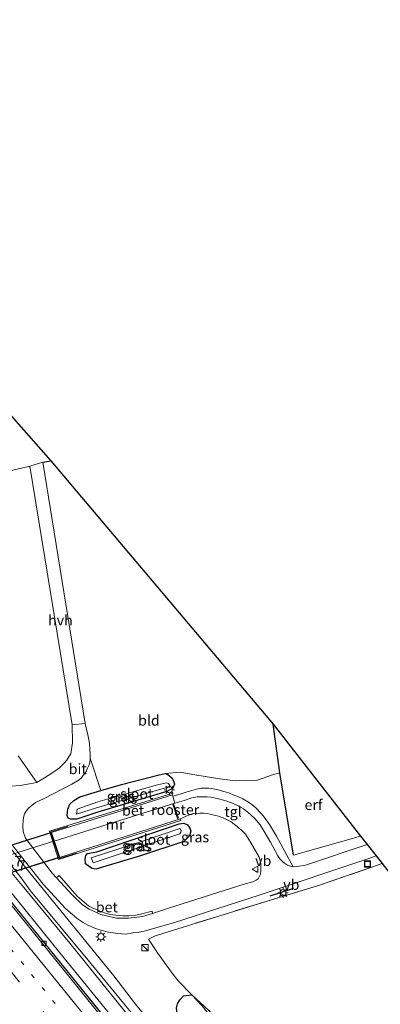
# Model space of a CAD drawing. Units: metres. Extents: x 260000 to 267639, y 575000 to 579218.
# Drawn here: x 262407 to 262494, y 577588 to 577824 of the extents above; entities that cross this region are included whole.
import ezdxf
from ezdxf.enums import TextEntityAlignment as Align

# ---------------------------------------------------------------- set-up
doc = ezdxf.new("R2010")
doc.units = ezdxf.units.M
for name, pattern in [('IE-TERREINAFSCHEIDING', [10, 8, -2]), ('VW-1-3_STREEP', [4, 1, -3]), ('VW-3-9_STREEP', [12, 3, -9])]:
    doc.linetypes.add(name, pattern=pattern)
doc.layers.get('0').update_dxf_attribs({"lineweight": 25})
for name, color, linetype, lineweight in [('B-ME-AM-KILOMETR-S-B1', 7, 'Continuous', 18), ('B-ME-BV-GELEIDECONSTRUCTIE-GELEIDERAIL-L-B1', 213, 'BV-GELEIDERAIL', 18), ('B-ME-GW-KRUINLIJN-L-B1', 93, 'Continuous', 18), ('B-ME-GW-TEENLIJN-L-B1', 93, 'Continuous', 18), ('B-ME-IE-GRASLAND-GV-B6', 93, 'Continuous', 18), ('B-ME-IE-GRONDWERKLIJN-GROND_INGERICHT-GV-B6', 253, 'Continuous', 18), ('B-ME-IE-INRICHTINGSELEMENT-GV-B6', 253, 'Continuous', 18), ('B-ME-IE-INRICHTINGSELEMENT-S-B1', 253, 'Continuous', 18), ('B-ME-IE-MEUBILAIR_WEGMEUBILAIR-LICHTMAST-S-B1', 8, 'Continuous', 18), ('B-ME-IE-TERREINAFSCHEIDING-RASTERHEKWERK-L-B1', 8, 'IE-TERREINAFSCHEIDING', 18), ('B-ME-MW-MUUR-GV-B6', 8, 'IE-TERREINAFSCHEIDING-KUNSTMATIG', 18), ('B-ME-OG-WATER-GV-B6', 153, 'Continuous', 18), ('B-ME-VH-VERH_SOORT-BETON-OVERIG-GV-B6', 8, 'IE-TERREINAFSCHEIDING-NATUURLIJK-HOUTWAL', 18), ('B-ME-VH-VERH_SOORT-BITUMEN-GV-B6', 8, 'IE-TERREINAFSCHEIDING-NATUURLIJK-HOUTWAL', 18), ('B-ME-VH-VERH_SOORT-BITUMEN-GV-B7', 8, 'Continuous', 18), ('B-ME-VH-VERH_SOORT-HALF_VERHARDING-GV-B6', 8, 'IE-TERREINAFSCHEIDING-NATUURLIJK-HOUTWAL', 18), ('B-ME-VH-VERH_SOORT-TEGELS-GV-B6', 8, 'Continuous', 18), ('B-ME-VV-KOLK-S-B1', 8, 'Continuous', 18), ('B-ME-VW-MARKERING-13STREEP-045-L-B1', 255, 'VW-1-3_STREEP', 18), ('B-ME-VW-MARKERING-39STREEP-015-L-B1', 255, 'VW-3-9_STREEP', 18), ('B-ME-VW-MARKERING-STREEP-015-L-B1', 7, 'Continuous', 18), ('B-ME-VW-MEUBILAIR_WEGMEUBILAIR-VERKEERSBORD-S-B1', 8, 'Continuous', 18)]:
    doc.layers.add(name, color=color, linetype=linetype, lineweight=lineweight)
for name, color, linetype in [('B-ME-GW-INSTEEKWATERGANG-L-B1', 10, 'Continuous'), ('B-ME-IE-TERREINAFSCHEIDING-HAAG-L-B1', 10, 'Continuous'), ('B-ME-IE-TERREINAFSCHEIDING-SCHRIKHEK-L-B1', 10, 'Continuous'), ('B-ME-KG-KADASTRAAL-OPNAMEDTMGRENS-L-B1', 10, 'Continuous'), ('B-ME-KW-TUNNEL-GV-B7', 10, 'Continuous')]:
    doc.layers.add(name, color=color, linetype=linetype)
doc.styles.add('NLCS-ISO', font='NLCS-ISO.TTF')
doc.linetypes.add('BV-GELEIDERAIL', pattern='A,10,-3,[108,NLCS.SHX,S=1,R=0,X=0,Y=0],-3', length=16)
doc.linetypes.add('IE-TERREINAFSCHEIDING-KUNSTMATIG', pattern='A,4,[82,NLCS.SHX,S=0.75,R=90,X=0,Y=0],4,-2', length=10)
doc.linetypes.add('IE-TERREINAFSCHEIDING-NATUURLIJK-HOUTWAL', pattern='A,7,-1.5,[67,NLCS.SHX,S=0.75,R=45,X=0,Y=0],-1.5,7,-1.5,[70,NLCS.SHX,S=0.75,R=0,X=0,Y=0],-1.5', length=20)

# ---------------------------------------------------------------- blocks, each defined once
blk = doc.blocks.new('kast')
blk.add_line((-0.75, -0.75), (0.75, 0.75))
blk.add_lwpolyline([(-0.75, 0.75), (0.75, 0.75), (0.75, -0.75), (-0.75, -0.75)], close=True)
blk = doc.blocks.new('lantaarnpaal')
for p, q in [((-0.75, 0), (-1.25, 0)), ((-0.88, 0.88), (-0.53, 0.53)), ((0, 0.75), (0, 1.25)), ((0.53, 0.53), (0.88, 0.88)), ((0.75, 0), (1.25, 0)), ((-0.53, -0.53), (-0.88, -0.88)), ((0, -0.75), (0, -1.25)), ((0.53, -0.53), (0.88, -0.88))]:
    blk.add_line(p, q)
blk.add_circle((0, 0), 0.75)
blk = doc.blocks.new('kolk')
blk.add_lwpolyline([(-0.5, -0.5), (0.5, -0.5), (0.5, 0.5), (-0.5, 0.5)], close=True)
blk = doc.blocks.new('put')
for p, q in [((0.75, 0.75), (-0.75, 0.75)), ((-0.75, 0.75), (-0.75, -0.75)), ((0.75, -0.75), (0.75, 0.75)), ((-0.75, -0.75), (0.75, -0.75))]:
    blk.add_line(p, q)
blk.add_lwpolyline([(-0.625, 0.625), (0.625, 0.625), (0.625, -0.625), (-0.625, -0.625)], close=True)
blk = doc.blocks.new('verkeersbord')
for p, q in [((0, 0.75), (-0.75, -0.625)), ((0.75, -0.625), (0, 0.75)), ((-0.75, -0.625), (0.75, -0.625))]:
    blk.add_line(p, q)

msp = doc.modelspace()

# ---------------------------------------------------------------- linework, layer by layer
at = {"layer": 'B-ME-BV-GELEIDECONSTRUCTIE-GELEIDERAIL-L-B1'}
msp.add_polyline3d([(262245.064, 577798.227, -0.89), (262256.686, 577784.337, -0.224), (262266.309, 577773.279, -0.026), (262289.631, 577747.717, -0.041), (262296.872, 577739.919, 0.003), (262307.679, 577728.181, 0.009), (262315.819, 577719.293, 0.009), (262321.195, 577713.336, 0.009), (262324.623, 577709.318, 0.009), (262336.692, 577695.109, 0.009), (262359.605, 577667.374, 0.123), (262383.411, 577638.665, 0.228), (262403.009, 577615.021, 0.228), (262428.188, 577583.989, 0.216), (262450.785, 577556.108, 0.114), (262478.588, 577521.923, 0.216), (262491.386, 577506.531, 0.216), (262506.833, 577488.196, 0.174), (262518.916, 577473.897, 0.09), (262523.162, 577468.831, 0.099), (262524.027, 577467.978, 0.084)], dxfattribs=at)
at = {"layer": 'B-ME-GW-INSTEEKWATERGANG-L-B1'}
for points in [[(262442.372, 577639.092, -0.929), (262435.371, 577637.066, -0.929), (262425.748, 577634.136, -0.929), (262420.754, 577632.451, -0.857), (262420.188, 577632.521, -0.71), (262419.293, 577632.521, -0.545), (262418.667, 577632.717, -0.422), (262418.399, 577633.398, -0.281), (262418.519, 577634.867, -0.152), (262419.069, 577636.079, -0.041), (262419.967, 577636.963, 0.066), (262421.458, 577637.817, 0.162), (262426.529, 577639.353, 0.219), (262431.465, 577640.847, 0.162), (262440.477, 577643.158, 0.15), (262441.932, 577643.475, 0.123), (262442.624, 577643.172, 0.036), (262443.567, 577642.389, -0.188), (262443.958, 577641.666, -0.398), (262444.211, 577640.908, -0.497), (262443.781, 577639.964, -0.716), (262442.372, 577639.092, -0.929)], [(262423.302, 577624.214, -0.908), (262423.73, 577624.345, -0.998), (262425.508, 577624.679, -0.998), (262441.797, 577630.193, -0.998), (262445.283, 577631.364, -0.857), (262446.423, 577631.512, -0.719), (262447.346, 577631.17, -0.455), (262447.902, 577630.363, -0.347), (262448.095, 577629.619, -0.347), (262447.829, 577628.501, -0.347), (262446.458, 577627.131, -0.347), (262436.02, 577623.713, -0.347), (262425.308, 577620.47, -0.404), (262424.436, 577620.649, -0.443), (262423.727, 577621.076, -0.515), (262422.821, 577621.786, -0.572), (262422.704, 577622.863, -0.599), (262422.879, 577623.741, -0.719), (262423.302, 577624.214, -0.908)], [(262502.174, 577513.301, -0.287), (262469.004, 577555.473, -0.398), (262446.366, 577583.687, -0.254), (262444.84, 577585.741, -0.254), (262444.682, 577587.204, -0.227), (262444.902, 577588.166, -0.185), (262445.511, 577589.151, -0.131), (262446.348, 577590.064, -0.092), (262448.401, 577590.363, -0.038), (262452.414, 577586.537, -0.188), (262487.094, 577542.382, -0.299), (262502.721, 577522.927, -0.119)]]:
    msp.add_polyline3d(points, dxfattribs=at)
at = {"layer": 'B-ME-GW-KRUINLIJN-L-B1'}
for points in [[(262407.307, 577618.445, 1.92), (262395.128, 577633.513, 1.974)], [(262404.412, 577620.434, 1.968), (262408.007, 577616.076, 1.8), (262419, 577602.745, 1.8), (262439.8, 577577.056, 1.8)], [(262436.708, 577582.463, 1.791), (262423.731, 577598.266, 1.791), (262409.523, 577615.357, 1.791), (262407.307, 577618.445, 1.92)]]:
    msp.add_polyline3d(points, dxfattribs=at)
at = {"layer": 'B-ME-GW-TEENLIJN-L-B1'}
for points in [[(262398.698, 577633.361, -0.167), (262408.414, 577620.852, -0.167), (262418.662, 577608.353, -0.11), (262429.576, 577594.911, 0.009), (262434.792, 577588.089, 0.009), (262447.506, 577572.718, -0.251)], [(262416.664, 577600.409, -0.446), (262394.234, 577628.053, -0.446)], [(262434.937, 577578.042, -0.446), (262416.664, 577600.409, -0.446)]]:
    msp.add_polyline3d(points, dxfattribs=at)
at = {"layer": 'B-ME-IE-GRASLAND-GV-B6'}
for points in [[(262507.303, 577487.715, -0.674), (262492.187, 577505.502, -0.636), (262476.068, 577524.876, -0.617), (262460.663, 577543.858, -0.622), (262444.846, 577563.333, -0.619), (262428.737, 577583.221, -0.598), (262406.627, 577610.593, -0.543), (262392.637, 577627.586, -0.554), (262374.531, 577649.444, -0.539), (262349.99, 577678.958, -0.598), (262321.346, 577713.067, -0.607), (262301.025, 577735.478, -0.595), (262283.885, 577754.116, -0.571), (262267.271, 577772.233, -0.582), (262256.01, 577784.894, -0.61), (262255.787, 577784.693, -0.537), (262246.429, 577795.506, -0.55), (262234.174, 577809.758, -0.565)], [(262406.657, 577647.678, -0.119), (262411.102, 577641.303, -0.011), (262409.381, 577640.966, -0.104), (262407.109, 577640.559, -0.182), (262404.97, 577640.377, -0.248)], [(262441.932, 577643.475, 0.123), (262445.552, 577643.798, 0.195), (262448.563, 577643.182, 0.201), (262455.031, 577642.154, 0.267), (262458.863, 577641.687, 0.327), (262464.145, 577641.834, 0.315), (262468.015, 577643.2, 0.288), (262469.484, 577643.625, 0.201), (262472.837, 577623.846, 0.372), (262488.937, 577628.446, 0.519), (262490.543, 577626.394, 0.555), (262475.7, 577621.442, 0.447), (262473.665, 577621.127, 0.432), (262472.693, 577621.075, 0.414), (262468.685, 577628.401, 0.42), (262467.064, 577631.191, 0.402), (262465.564, 577633.218, 0.393), (262464.87, 577634.05, 0.348), (262463.72, 577635.224, 0.306), (262462.762, 577635.971, 0.267), (262461.993, 577636.559, 0.246), (262460.615, 577637.384, 0.216), (262459.395, 577637.943, 0.168), (262458.464, 577638.244, 0.102), (262457.405, 577638.748, 0.033), (262456.395, 577639.066, -0.014), (262455.736, 577639.238, -0.056), (262454.991, 577639.451, -0.104), (262453.928, 577639.704, -0.131), (262453.094, 577639.815, -0.176), (262452.461, 577639.927, -0.221), (262451.811, 577639.923, -0.266), (262450.597, 577639.9, -0.335), (262449.492, 577639.726, -0.428), (262448.342, 577639.361, -0.548), (262447.009, 577638.977, -0.641), (262445.528, 577638.492, -0.722), (262443.784, 577637.996, -0.956), (262443.684, 577638.311, -0.828), (262443.567, 577638.682, -0.848), (262414.128, 577629.572, -0.44), (262416.325, 577622.81, -0.383), (262445.729, 577632.175, -0.845), (262445.611, 577632.546, -1.061), (262446.908, 577633.233, -0.899), (262448.691, 577633.814, -0.755), (262450.282, 577633.92, -0.548), (262451.209, 577633.945, -0.455), (262452.02, 577633.84, -0.362), (262452.744, 577633.674, -0.308), (262453.412, 577633.561, -0.236), (262454.062, 577633.397, -0.206), (262454.744, 577633.172, -0.113), (262455.341, 577633.008, -0.053), (262455.872, 577632.795, -0.026), (262456.561, 577632.477, 0.039), (262457.186, 577632.135, 0.072), (262457.803, 577631.813, 0.087), (262458.657, 577631.246, 0.135), (262459.24, 577630.754, 0.177), (262459.665, 577630.325, 0.198), (262460.11, 577629.993, 0.213), (262460.719, 577629.446, 0.228), (262461.257, 577628.856, 0.261), (262462.468, 577626.993, 0.3), (262464.518, 577623.338, 0.396), (262464.824, 577622.468, 0.393), (262464.918, 577621.855, 0.405), (262464.98, 577620.855, 0.405), (262464.965, 577620.055, 0.411), (262464.865, 577619.317, 0.414), (262464.654, 577618.793, 0.429), (262464.294, 577618.181, 0.423), (262463.818, 577617.876, 0.408), (262463.024, 577617.483, 0.396), (262461.151, 577616.938, 0.399), (262442.745, 577611.125, 0.366), (262438.92, 577609.88, 0.316), (262438.812, 577610.386, 0.316), (262436.374, 577609.744, 0.202), (262434.605, 577609.407, 0.151), (262433.224, 577609.294, 0.127), (262431.761, 577609.272, 0.055), (262430.105, 577609.43, 0.007), (262428.619, 577609.633, -0.04), (262427.366, 577610.001, -0.106), (262425.807, 577610.616, -0.187), (262424.377, 577611.219, -0.232), (262423.514, 577611.727, -0.31), (262422.473, 577612.53, -0.373), (262420.841, 577614.02, -0.421), (262418.645, 577616.45, -0.472), (262416.466, 577618.956, -0.436), (262415.795, 577618.408, -0.436), (262414.774, 577619.493, -0.344), (262408.402, 577627.955, -0.353), (262407.829, 577629.534, -0.365), (262407.735, 577630.898, -0.362), (262407.791, 577632.175, -0.35), (262407.876, 577632.867, -0.275), (262408.111, 577633.755, -0.254), (262408.505, 577634.448, -0.236), (262409.119, 577635.168, -0.182), (262410.795, 577636.486, -0.071), (262412.705, 577637.367, -0.002), (262419.536, 577640.9, 0.213), (262421.283, 577641.935, 0.246), (262421.835, 577642.451, 0.276), (262422.48, 577643.268, 0.285), (262422.965, 577643.936, 0.333), (262423.245, 577644.534, 0.345), (262423.638, 577645.344, 0.351), (262423.84, 577646.028, 0.351), (262423.894, 577647.095, 0.405), (262426.529, 577639.353, 0.219), (262421.458, 577637.817, 0.162), (262419.967, 577636.963, 0.066), (262419.069, 577636.079, -0.041), (262418.519, 577634.867, -0.152), (262418.399, 577633.398, -0.281), (262418.667, 577632.717, -0.422), (262419.293, 577632.521, -0.545), (262420.188, 577632.521, -0.71), (262420.754, 577632.451, -0.857), (262425.748, 577634.136, -0.929), (262435.371, 577637.066, -0.929), (262442.372, 577639.092, -0.929), (262443.781, 577639.964, -0.716), (262444.211, 577640.908, -0.497), (262443.958, 577641.666, -0.398), (262443.567, 577642.389, -0.188), (262442.624, 577643.172, 0.036), (262441.932, 577643.475, 0.123)], [(262426.529, 577639.353, 0.219), (262431.465, 577640.847, 0.162), (262440.477, 577643.158, 0.15), (262441.932, 577643.475, 0.123), (262442.624, 577643.172, 0.036), (262443.567, 577642.389, -0.188), (262443.958, 577641.666, -0.398), (262444.211, 577640.908, -0.497), (262443.781, 577639.964, -0.716), (262442.372, 577639.092, -0.929), (262435.371, 577637.066, -0.929), (262425.748, 577634.136, -0.929), (262420.754, 577632.451, -0.857), (262420.188, 577632.521, -0.71), (262419.293, 577632.521, -0.545), (262418.667, 577632.717, -0.422), (262418.399, 577633.398, -0.281), (262418.519, 577634.867, -0.152), (262419.069, 577636.079, -0.041), (262419.967, 577636.963, 0.066), (262421.458, 577637.817, 0.162), (262426.529, 577639.353, 0.219)], [(262443.015, 577640.172, -1.565), (262443.042, 577640.565, -1.565), (262442.736, 577641.029, -1.565), (262442.28, 577641.226, -1.565), (262440.139, 577640.762, -1.565), (262432.476, 577638.561, -1.565), (262425.777, 577636.615, -1.565), (262420.766, 577634.929, -1.565), (262420.662, 577633.681, -1.565), (262425.47, 577635.204, -1.565), (262442.068, 577639.989, -1.565), (262443.015, 577640.172, -1.565)], [(262395.128, 577633.513, 1.974), (262407.307, 577618.445, 1.92)], [(262407.307, 577618.445, 1.92), (262395.128, 577633.513, 1.974)], [(262398.698, 577633.361, -0.167), (262408.414, 577620.852, -0.167), (262418.662, 577608.353, -0.11), (262429.576, 577594.911, 0.009), (262434.792, 577588.089, 0.009), (262447.506, 577572.718, -0.251)], [(262447.506, 577572.718, -0.251), (262434.792, 577588.089, 0.009), (262429.576, 577594.911, 0.009), (262418.662, 577608.353, -0.11), (262408.414, 577620.852, -0.167), (262398.698, 577633.361, -0.167)], [(262423.302, 577624.214, -0.908), (262423.73, 577624.345, -0.998), (262425.508, 577624.679, -0.998), (262441.797, 577630.193, -0.998), (262445.283, 577631.364, -0.857), (262446.423, 577631.512, -0.719), (262447.346, 577631.17, -0.455), (262447.902, 577630.363, -0.347), (262448.095, 577629.619, -0.347), (262447.829, 577628.501, -0.347), (262446.458, 577627.131, -0.347), (262436.02, 577623.713, -0.347), (262425.308, 577620.47, -0.404), (262424.436, 577620.649, -0.443), (262423.727, 577621.076, -0.515), (262422.821, 577621.786, -0.572), (262422.704, 577622.863, -0.599), (262422.879, 577623.741, -0.719), (262423.302, 577624.214, -0.908)], [(262423.302, 577624.214, -0.908), (262422.879, 577623.741, -0.719), (262422.704, 577622.863, -0.599), (262422.821, 577621.786, -0.572), (262423.727, 577621.076, -0.515), (262424.436, 577620.649, -0.443), (262425.308, 577620.47, -0.404), (262436.02, 577623.713, -0.347), (262446.458, 577627.131, -0.347), (262447.829, 577628.501, -0.347), (262448.095, 577629.619, -0.347), (262447.902, 577630.363, -0.347), (262447.346, 577631.17, -0.455), (262446.423, 577631.512, -0.719), (262445.283, 577631.364, -0.857), (262441.797, 577630.193, -0.998), (262425.508, 577624.679, -0.998), (262423.73, 577624.345, -0.998), (262423.302, 577624.214, -0.908)], [(262416.664, 577600.409, -0.446), (262394.234, 577628.053, -0.446)], [(262394.234, 577628.053, -0.446), (262416.664, 577600.409, -0.446)], [(262445.475, 577630.228, -1.565), (262436.499, 577627.189, -1.565), (262424.202, 577623.179, -1.565), (262424.665, 577621.998, -1.565), (262445.513, 577629.01, -1.565), (262445.749, 577629.331, -1.565), (262445.764, 577629.765, -1.565), (262445.475, 577630.228, -1.565)], [(262404.456, 577627.187, -0.332), (262412.599, 577616.869, -0.332), (262418.068, 577611.002, -0.224), (262419.652, 577609.592, -0.143), (262420.826, 577608.624, -0.062), (262422.261, 577607.663, -0.017), (262423.384, 577607.063, 0.003), (262424.504, 577606.537, 0.051), (262425.474, 577606.2, 0.084), (262426.483, 577605.837, 0.111), (262428.347, 577605.388, 0.141), (262430.605, 577605.057, 0.219), (262432.528, 577604.866, 0.261), (262434.175, 577605.175, 0.345), (262435.672, 577605.355, 0.372), (262436.916, 577605.574, 0.366), (262443.938, 577607.642, 0.381), (262464.813, 577614.35, 0.435), (262490.649, 577622.989, 0.486), (262492.681, 577623.662, 0.525), (262494.111, 577621.834, 0.522), (262478.562, 577616.518, 0.513), (262466.45, 577612.831, 0.513), (262441.631, 577605.144, 0.492), (262439.41, 577604.415, 0.435), (262437.963, 577603.718, 0.372), (262440.083, 577600.425, 0.33), (262443.88, 577595.239, 0.282), (262445.089, 577593.725, 0.21), (262448.401, 577590.363, -0.038), (262446.348, 577590.064, -0.092), (262445.511, 577589.151, -0.131), (262444.902, 577588.166, -0.185), (262444.682, 577587.204, -0.227)], [(262439.8, 577577.056, 1.8), (262419, 577602.745, 1.8), (262408.007, 577616.076, 1.8), (262404.412, 577620.434, 1.968)], [(262404.412, 577620.434, 1.968), (262408.007, 577616.076, 1.8), (262419, 577602.745, 1.8), (262439.8, 577577.056, 1.8)], [(262407.307, 577618.445, 1.92), (262409.523, 577615.357, 1.791), (262423.731, 577598.266, 1.791), (262436.708, 577582.463, 1.791)], [(262436.708, 577582.463, 1.791), (262423.731, 577598.266, 1.791), (262409.523, 577615.357, 1.791), (262407.307, 577618.445, 1.92)], [(262434.937, 577578.042, -0.446), (262416.664, 577600.409, -0.446)], [(262416.664, 577600.409, -0.446), (262434.937, 577578.042, -0.446)], [(262502.174, 577513.301, -0.287), (262469.004, 577555.473, -0.398), (262446.366, 577583.687, -0.254), (262444.84, 577585.741, -0.254), (262444.682, 577587.204, -0.227), (262444.902, 577588.166, -0.185), (262445.511, 577589.151, -0.131), (262446.348, 577590.064, -0.092), (262448.401, 577590.363, -0.038)], [(262448.401, 577590.363, -0.038), (262450.759, 577587.747, -0.158), (262461.847, 577573.93, -0.317), (262477.645, 577553.711, -0.383), (262492.058, 577535.548, -0.371), (262498.012, 577528.254, -0.275)], [(262448.401, 577590.363, -0.038), (262452.414, 577586.537, -0.188), (262487.094, 577542.382, -0.299), (262502.721, 577522.927, -0.119), (262507.045, 577517.596, -0.107), (262508.736, 577515.863, -0.257), (262509.974, 577515.195, -0.32), (262512.451, 577513.661, -0.32), (262519.898, 577510.31, -0.32), (262523.038, 577508.923, -0.305), (262524.018, 577507.626, -0.305), (262508.672, 577515.022, -0.353), (262504.941, 577519.649, -0.098), (262498.012, 577528.254, -0.275), (262492.058, 577535.548, -0.371), (262477.645, 577553.711, -0.383), (262461.847, 577573.93, -0.317), (262450.759, 577587.747, -0.158), (262448.401, 577590.363, -0.038)]]:
    msp.add_polyline3d(points, dxfattribs=at)
at = {"layer": 'B-ME-IE-GRONDWERKLIJN-GROND_INGERICHT-GV-B6'}
for points in [[(262409.454, 577717.236, 0.423), (262383.19, 577711.084, -0.32), (262364.332, 577775.22, -0.533), (262378.267, 577759.952, -0.533), (262381.491, 577745.699, -0.533), (262388.308, 577746.674, 0.237), (262390.534, 577745.562, 0.237), (262414.508, 577718.51, 0.237), (262412.543, 577718.176, 0.456), (262409.454, 577717.236, 0.423)], [(262412.543, 577718.176, 0.456), (262414.508, 577718.51, 0.237), (262467.905, 577655.327, 0.072), (262469.484, 577643.625, 0.201), (262468.015, 577643.2, 0.288), (262464.145, 577641.834, 0.315), (262458.863, 577641.687, 0.327), (262455.031, 577642.154, 0.267), (262448.563, 577643.182, 0.201), (262445.552, 577643.798, 0.195), (262441.932, 577643.475, 0.123), (262440.477, 577643.158, 0.15), (262431.465, 577640.847, 0.162), (262426.529, 577639.353, 0.219), (262423.894, 577647.095, 0.405), (262423.903, 577648.26, 0.423), (262423.831, 577649.158, 0.426), (262423.767, 577650.754, 0.441), (262423.404, 577652.73, 0.423), (262422.74, 577655.485, 0.369), (262412.543, 577718.176, 0.456)], [(262383.19, 577711.084, -0.32), (262409.454, 577717.236, 0.423), (262419.573, 577655.124, 0.363), (262419.642, 577650.834, 0.297), (262419.252, 577648.203, 0.231), (262418.813, 577647.418, 0.231), (262418.286, 577646.614, 0.231), (262417.691, 577645.925, 0.195), (262416.534, 577644.839, 0.132), (262414.714, 577643.544, 0.105), (262412.988, 577642.413, 0.06), (262411.102, 577641.303, -0.011), (262406.657, 577647.678, -0.119)], [(262488.937, 577628.446, 0.519), (262472.837, 577623.846, 0.372), (262469.484, 577643.625, 0.201), (262467.905, 577655.327, 0.072), (262488.937, 577628.446, 0.519)], [(262448.401, 577590.363, -0.038), (262445.089, 577593.725, 0.21), (262443.88, 577595.239, 0.282), (262440.083, 577600.425, 0.33), (262437.963, 577603.718, 0.372), (262439.41, 577604.415, 0.435), (262441.631, 577605.144, 0.492), (262466.45, 577612.831, 0.513), (262478.562, 577616.518, 0.513), (262494.111, 577621.834, 0.522)], [(262502.721, 577522.927, -0.119), (262487.094, 577542.382, -0.299), (262452.414, 577586.537, -0.188), (262448.401, 577590.363, -0.038)]]:
    msp.add_polyline3d(points, dxfattribs=at)
at = {"layer": 'B-ME-IE-INRICHTINGSELEMENT-GV-B6'}
msp.add_polyline3d([(262443.992, 577636.165, -1.07), (262445.167, 577632.699, -1.097), (262444.912, 577632.636, -1.136), (262443.771, 577636.094, -1.136), (262443.992, 577636.165, -1.07)], dxfattribs=at)
at = {"layer": 'B-ME-IE-TERREINAFSCHEIDING-HAAG-L-B1'}
msp.add_line((262412.543, 577718.176, 0.456), (262414.508, 577718.51, 0.237), dxfattribs=at)
msp.add_polyline3d([(262472.837, 577623.846, 0.372), (262469.484, 577643.625, 0.201), (262467.905, 577655.327, 0.072)], dxfattribs=at)
at = {"layer": 'B-ME-IE-TERREINAFSCHEIDING-RASTERHEKWERK-L-B1'}
for points in [[(262418.538, 577630.734, 0.177), (262414.405, 577629.479, 0.186), (262416.528, 577623.088, 0.198), (262420.62, 577624.341, 0.198)], [(262494.111, 577621.834, 0.522), (262478.562, 577616.518, 0.513), (262466.45, 577612.831, 0.513), (262441.631, 577605.144, 0.492), (262439.41, 577604.415, 0.435), (262437.963, 577603.718, 0.372), (262440.083, 577600.425, 0.33), (262443.88, 577595.239, 0.282), (262445.089, 577593.725, 0.21), (262448.401, 577590.363, -0.038), (262450.759, 577587.747, -0.158), (262461.847, 577573.93, -0.317), (262477.645, 577553.711, -0.383), (262492.058, 577535.548, -0.371), (262498.012, 577528.254, -0.275), (262504.941, 577519.649, -0.098), (262508.672, 577515.022, -0.353), (262524.018, 577507.626, -0.305)]]:
    msp.add_polyline3d(points, dxfattribs=at)
at = {"layer": 'B-ME-IE-TERREINAFSCHEIDING-SCHRIKHEK-L-B1'}
msp.add_line((262467.19, 577614.082, 0.537), (262472.629, 577615.826, 0.537), dxfattribs=at)
at = {"layer": 'B-ME-KG-KADASTRAAL-OPNAMEDTMGRENS-L-B1'}
msp.add_polyline3d([(262084.409, 578092.494, -1.319), (262096.39, 578078.749, -1.342), (262289.462, 577857.25, -1.321), (262364.332, 577775.22, -0.533), (262378.267, 577759.952, -0.533), (262381.491, 577745.699, -0.533), (262388.308, 577746.674, 0.237), (262390.534, 577745.562, 0.237), (262414.508, 577718.51, 0.237), (262467.905, 577655.327, 0.072), (262488.937, 577628.446, 0.519), (262490.543, 577626.394, 0.555), (262492.681, 577623.662, 0.525), (262494.111, 577621.834, 0.522), (262527.304, 577579.41, -0.296), (262529.707, 577576.338, -1.472), (262537.709, 577566.11, -1.472), (262539.676, 577563.596, -0.29), (262543.576, 577558.611, -0.296), (262575.576, 577517.714, -0.029)], dxfattribs=at)
at = {"layer": 'B-ME-KW-TUNNEL-GV-B7'}
msp.add_polyline3d([(262416.528, 577623.284, -3.373), (262363.176, 577606.588, -3.408), (262361.278, 577612.55, -3.407), (262414.572, 577629.302, -3.371), (262416.528, 577623.284, -3.373)], dxfattribs=at)
at = {"layer": 'B-ME-MW-MUUR-GV-B6'}
msp.add_polyline3d([(262443.684, 577638.311, -0.828), (262414.62, 577629.317, -3.368), (262415.309, 577627.197, -3.368), (262416.576, 577623.299, -3.368), (262445.611, 577632.546, -1.061), (262445.729, 577632.175, -0.845), (262416.325, 577622.81, -0.383), (262414.128, 577629.572, -0.44), (262443.567, 577638.682, -0.848), (262443.684, 577638.311, -0.828)], dxfattribs=at)
at = {"layer": 'B-ME-OG-WATER-GV-B6'}
for points in [[(262443.015, 577640.172, -1.565), (262442.068, 577639.989, -1.565), (262425.47, 577635.204, -1.565), (262420.662, 577633.681, -1.565), (262420.766, 577634.929, -1.565), (262425.777, 577636.615, -1.565), (262432.476, 577638.561, -1.565), (262440.139, 577640.762, -1.565), (262442.28, 577641.226, -1.565), (262442.736, 577641.029, -1.565), (262443.042, 577640.565, -1.565), (262443.015, 577640.172, -1.565)], [(262445.475, 577630.228, -1.565), (262445.764, 577629.765, -1.565), (262445.749, 577629.331, -1.565), (262445.513, 577629.01, -1.565), (262424.665, 577621.998, -1.565), (262424.202, 577623.179, -1.565), (262436.499, 577627.189, -1.565), (262445.475, 577630.228, -1.565)]]:
    msp.add_polyline3d(points, dxfattribs=at)
at = {"layer": 'B-ME-VH-VERH_SOORT-BETON-OVERIG-GV-B6'}
for points in [[(262428.406, 577582.92, -0.536), (262406.283, 577610.231, -0.475), (262392.225, 577627.297, -0.467), (262374.159, 577649.136, -0.47), (262349.623, 577678.71, -0.534), (262321.014, 577712.754, -0.534), (262300.644, 577735.088, -0.51), (262283.594, 577753.77, -0.507), (262266.922, 577771.924, -0.527), (262255.787, 577784.693, -0.537), (262256.01, 577784.894, -0.61), (262267.271, 577772.233, -0.582), (262283.885, 577754.116, -0.571), (262301.025, 577735.478, -0.595), (262321.346, 577713.067, -0.607), (262349.99, 577678.958, -0.598), (262374.531, 577649.444, -0.539), (262392.637, 577627.586, -0.554), (262406.627, 577610.593, -0.543), (262428.737, 577583.221, -0.598)], [(262443.684, 577638.311, -0.828), (262443.784, 577637.996, -0.956), (262444.315, 577636.322, -1.043), (262415.309, 577627.197, -3.368), (262414.62, 577629.317, -3.368), (262443.684, 577638.311, -0.828)], [(262438.92, 577609.88, 0.316), (262436.535, 577609.161, 0.261), (262433.169, 577608.747, 0.198), (262430.23, 577608.766, 0.069), (262426.502, 577609.602, -0.059), (262423.657, 577610.86, -0.152), (262422.106, 577611.929, -0.194), (262419.602, 577614.364, -0.287), (262415.795, 577618.408, -0.436), (262416.466, 577618.956, -0.436), (262418.645, 577616.45, -0.472), (262420.841, 577614.02, -0.421), (262422.473, 577612.53, -0.373), (262423.514, 577611.727, -0.31), (262424.377, 577611.219, -0.232), (262425.807, 577610.616, -0.187), (262427.366, 577610.001, -0.106), (262428.619, 577609.633, -0.04), (262430.105, 577609.43, 0.007), (262431.761, 577609.272, 0.055), (262433.224, 577609.294, 0.127), (262434.605, 577609.407, 0.151), (262436.374, 577609.744, 0.202), (262438.812, 577610.386, 0.316), (262438.92, 577609.88, 0.316)]]:
    msp.add_polyline3d(points, dxfattribs=at)
at = {"layer": 'B-ME-VH-VERH_SOORT-BITUMEN-GV-B6'}
for points in [[(262234.174, 577809.758, -0.565), (262246.429, 577795.506, -0.55), (262255.787, 577784.693, -0.537), (262266.922, 577771.924, -0.527), (262283.594, 577753.77, -0.507), (262300.644, 577735.088, -0.51), (262321.014, 577712.754, -0.534), (262349.623, 577678.71, -0.534), (262374.159, 577649.136, -0.47), (262392.225, 577627.297, -0.467), (262406.283, 577610.231, -0.475), (262428.406, 577582.92, -0.536), (262444.507, 577563.023, -0.555), (262460.288, 577543.515, -0.549), (262475.763, 577524.557, -0.555), (262491.859, 577505.171, -0.58), (262506.946, 577487.392, -0.603)], [(262404.97, 577640.377, -0.248), (262407.109, 577640.559, -0.182), (262409.381, 577640.966, -0.104), (262411.102, 577641.303, -0.011), (262412.988, 577642.413, 0.06), (262414.714, 577643.544, 0.105), (262416.534, 577644.839, 0.132), (262417.691, 577645.925, 0.195), (262418.286, 577646.614, 0.231), (262418.813, 577647.418, 0.231), (262419.252, 577648.203, 0.231), (262419.642, 577650.834, 0.297), (262419.573, 577655.124, 0.363), (262422.74, 577655.485, 0.369), (262423.404, 577652.73, 0.423), (262423.767, 577650.754, 0.441), (262423.831, 577649.158, 0.426), (262423.903, 577648.26, 0.423), (262423.894, 577647.095, 0.405), (262423.84, 577646.028, 0.351), (262423.638, 577645.344, 0.351), (262423.245, 577644.534, 0.345), (262422.965, 577643.936, 0.333), (262422.48, 577643.268, 0.285), (262421.835, 577642.451, 0.276), (262421.283, 577641.935, 0.246), (262419.536, 577640.9, 0.213), (262412.705, 577637.367, -0.002), (262410.795, 577636.486, -0.071), (262409.119, 577635.168, -0.182), (262408.505, 577634.448, -0.236), (262408.111, 577633.755, -0.254), (262407.876, 577632.867, -0.275), (262407.791, 577632.175, -0.35), (262407.735, 577630.898, -0.362), (262407.829, 577629.534, -0.365), (262408.402, 577627.955, -0.353), (262414.774, 577619.493, -0.344), (262415.795, 577618.408, -0.436), (262419.602, 577614.364, -0.287), (262422.106, 577611.929, -0.194), (262423.657, 577610.86, -0.152), (262426.502, 577609.602, -0.059), (262430.23, 577608.766, 0.069), (262433.169, 577608.747, 0.198), (262436.535, 577609.161, 0.261), (262438.92, 577609.88, 0.316), (262442.745, 577611.125, 0.366), (262461.151, 577616.938, 0.399), (262463.024, 577617.483, 0.396), (262463.818, 577617.876, 0.408), (262464.294, 577618.181, 0.423), (262464.654, 577618.793, 0.429), (262464.865, 577619.317, 0.414), (262464.965, 577620.055, 0.411), (262464.98, 577620.855, 0.405), (262464.918, 577621.855, 0.405), (262464.824, 577622.468, 0.393), (262464.518, 577623.338, 0.396), (262462.468, 577626.993, 0.3), (262461.257, 577628.856, 0.261), (262460.719, 577629.446, 0.228), (262460.11, 577629.993, 0.213), (262459.665, 577630.325, 0.198), (262459.24, 577630.754, 0.177), (262458.657, 577631.246, 0.135), (262457.803, 577631.813, 0.087), (262457.186, 577632.135, 0.072), (262456.561, 577632.477, 0.039), (262455.872, 577632.795, -0.026), (262455.341, 577633.008, -0.053), (262454.744, 577633.172, -0.113), (262454.062, 577633.397, -0.206), (262453.412, 577633.561, -0.236), (262452.744, 577633.674, -0.308), (262452.02, 577633.84, -0.362), (262451.209, 577633.945, -0.455), (262450.282, 577633.92, -0.548), (262448.691, 577633.814, -0.755), (262446.908, 577633.233, -0.899), (262445.611, 577632.546, -1.061), (262416.576, 577623.299, -3.368), (262415.309, 577627.197, -3.368), (262444.315, 577636.322, -1.043), (262446.526, 577636.996, -0.812), (262448.395, 577637.581, -0.662), (262449.656, 577637.832, -0.566), (262450.897, 577637.884, -0.458), (262452.049, 577637.863, -0.359), (262452.929, 577637.749, -0.293), (262454.479, 577637.456, -0.215), (262456.261, 577636.977, -0.095), (262458.122, 577636.338, 0.012), (262459.678, 577635.619, 0.039), (262460.812, 577634.943, 0.075), (262461.852, 577634.179, 0.126), (262463.541, 577632.675, 0.189), (262464.812, 577631.099, 0.246), (262467.247, 577626.968, 0.306), (262469.045, 577623.71, 0.357), (262469.499, 577622.993, 0.363), (262469.944, 577622.543, 0.363), (262470.296, 577622.199, 0.363), (262470.628, 577621.898, 0.39), (262471.354, 577621.482, 0.402), (262472.068, 577621.193, 0.414), (262472.693, 577621.075, 0.414), (262473.665, 577621.127, 0.432), (262475.7, 577621.442, 0.447), (262490.543, 577626.394, 0.555), (262492.681, 577623.662, 0.525), (262490.649, 577622.989, 0.486), (262464.813, 577614.35, 0.435), (262443.938, 577607.642, 0.381), (262436.916, 577605.574, 0.366), (262435.672, 577605.355, 0.372), (262434.175, 577605.175, 0.345), (262432.528, 577604.866, 0.261), (262430.605, 577605.057, 0.219), (262428.347, 577605.388, 0.141), (262426.483, 577605.837, 0.111), (262425.474, 577606.2, 0.084), (262424.504, 577606.537, 0.051), (262423.384, 577607.063, 0.003), (262422.261, 577607.663, -0.017), (262420.826, 577608.624, -0.062), (262419.652, 577609.592, -0.143), (262418.068, 577611.002, -0.224), (262412.599, 577616.869, -0.332), (262404.456, 577627.187, -0.332)]]:
    msp.add_polyline3d(points, dxfattribs=at)
at = {"layer": 'B-ME-VH-VERH_SOORT-BITUMEN-GV-B7'}
msp.add_polyline3d([(262361.998, 577610.453, -3.404), (262415.212, 577627.176, -3.368), (262416.443, 577623.389, -3.368), (262363.198, 577606.681, -3.404), (262361.998, 577610.453, -3.404)], dxfattribs=at)
at = {"layer": 'B-ME-VH-VERH_SOORT-HALF_VERHARDING-GV-B6'}
msp.add_polyline3d([(262419.573, 577655.124, 0.363), (262409.454, 577717.236, 0.423), (262412.543, 577718.176, 0.456), (262422.74, 577655.485, 0.369), (262419.573, 577655.124, 0.363)], dxfattribs=at)
at = {"layer": 'B-ME-VH-VERH_SOORT-TEGELS-GV-B6'}
msp.add_polyline3d([(262444.315, 577636.322, -1.043), (262443.784, 577637.996, -0.956), (262445.528, 577638.492, -0.722), (262447.009, 577638.977, -0.641), (262448.342, 577639.361, -0.548), (262449.492, 577639.726, -0.428), (262450.597, 577639.9, -0.335), (262451.811, 577639.923, -0.266), (262452.461, 577639.927, -0.221), (262453.094, 577639.815, -0.176), (262453.928, 577639.704, -0.131), (262454.991, 577639.451, -0.104), (262455.736, 577639.238, -0.056), (262456.395, 577639.066, -0.014), (262457.405, 577638.748, 0.033), (262458.464, 577638.244, 0.102), (262459.395, 577637.943, 0.168), (262460.615, 577637.384, 0.216), (262461.993, 577636.559, 0.246), (262462.762, 577635.971, 0.267), (262463.72, 577635.224, 0.306), (262464.87, 577634.05, 0.348), (262465.564, 577633.218, 0.393), (262467.064, 577631.191, 0.402), (262468.685, 577628.401, 0.42), (262472.693, 577621.075, 0.414), (262472.068, 577621.193, 0.414), (262471.354, 577621.482, 0.402), (262470.628, 577621.898, 0.39), (262470.296, 577622.199, 0.363), (262469.944, 577622.543, 0.363), (262469.499, 577622.993, 0.363), (262469.045, 577623.71, 0.357), (262467.247, 577626.968, 0.306), (262464.812, 577631.099, 0.246), (262463.541, 577632.675, 0.189), (262461.852, 577634.179, 0.126), (262460.812, 577634.943, 0.075), (262459.678, 577635.619, 0.039), (262458.122, 577636.338, 0.012), (262456.261, 577636.977, -0.095), (262454.479, 577637.456, -0.215), (262452.929, 577637.749, -0.293), (262452.049, 577637.863, -0.359), (262450.897, 577637.884, -0.458), (262449.656, 577637.832, -0.566), (262448.395, 577637.581, -0.662), (262446.526, 577636.996, -0.812), (262444.315, 577636.322, -1.043)], dxfattribs=at)
at = {"layer": 'B-ME-VW-MARKERING-13STREEP-045-L-B1'}
msp.add_polyline3d([(262273.68, 577758.809, -0.427), (262297.908, 577730.123, -0.387), (262321.024, 577702.487, -0.373), (262344.908, 577673.886, -0.363), (262369.759, 577643.956, -0.3), (262387.54, 577622.478, -0.318), (262402.277, 577604.531, -0.321), (262423.424, 577578.48, -0.372), (262439.635, 577558.317, -0.382), (262455.294, 577538.885, -0.378), (262475.427, 577513.76, -0.37)], dxfattribs=at)
at = {"layer": 'B-ME-VW-MARKERING-39STREEP-015-L-B1'}
msp.add_polyline3d([(262515.063, 577459.005, -0.402), (262513.052, 577461.485, -0.4), (262491.713, 577488.038, -0.335), (262465.529, 577520.635, -0.308), (262440.245, 577552.095, -0.315), (262414.554, 577584.041, -0.284), (262389.692, 577614.457, -0.259), (262387.829, 577616.736, -0.257), (262384.893, 577620.288, -0.253), (262368.538, 577640.076, -0.233), (262347.191, 577665.819, -0.26), (262327.432, 577689.513, -0.297), (262306.799, 577714.18, -0.319), (262284.098, 577741.217, -0.333), (262262.486, 577766.688, -0.347), (262241.516, 577791.071, -0.386), (262229.131, 577805.426, -0.405)], dxfattribs=at)
at = {"layer": 'B-ME-VW-MARKERING-STREEP-015-L-B1'}
msp.add_polyline3d([(262261.263, 577773.323, -0.448), (262299.496, 577731.491, -0.436), (262323.634, 577705.115, -0.463), (262347.343, 577676.705, -0.454), (262372.201, 577646.785, -0.39), (262390.123, 577625.121, -0.392), (262404.399, 577607.789, -0.402), (262426.024, 577581.104, -0.465), (262442.236, 577560.967, -0.472), (262458.135, 577541.204, -0.474), (262477.812, 577517.224, -0.466), (262487.272, 577506.273, -0.493), (262490.753, 577502.353, -0.513), (262505.547, 577485.819, -0.542), (262522.854, 577466.563, -0.613)], dxfattribs=at)

# ---------------------------------------------------------------- block references
at = {"layer": 'B-ME-IE-INRICHTINGSELEMENT-S-B1', "rotation": 90}
for name, p in [('put', (262490.575, 577621.742, 0.498)), ('kast', (262437.087, 577601.617, 0.252))]:
    msp.add_blockref(name, p, dxfattribs=at)
at = {"layer": 'B-ME-IE-MEUBILAIR_WEGMEUBILAIR-LICHTMAST-S-B1', "rotation": 90}
for p in [(262442.983, 577639.548, -0.899), (262470.279, 577614.825, 0.543), (262426.507, 577604.264, 0.105)]:
    msp.add_blockref('lantaarnpaal', p, dxfattribs=at)
at = {"layer": 'B-ME-VV-KOLK-S-B1', "rotation": 90}
msp.add_blockref('kolk', (262412.833, 577602.684, -0.636), dxfattribs=at)
at = {"layer": 'B-ME-VW-MEUBILAIR_WEGMEUBILAIR-VERKEERSBORD-S-B1', "rotation": 90}
for p in [(262463.593, 577620.463, 0.483), (262470.328, 577614.74, 0.549)]:
    msp.add_blockref('verkeersbord', p, dxfattribs=at)

# ---------------------------------------------------------------- texts
at = {"layer": 'B-ME-AM-KILOMETR-S-B1', "ltscale": 0.2, "style": 'NLCS-ISO'}
for p in [(262399.0888, 577620.3729, 0.2025), (262399.931, 577619.322, 0.183)]:
    msp.add_text('231.7', height=2.5, dxfattribs=at).set_placement(p, align=Align.BOTTOM_LEFT)
at = {"layer": 'B-ME-IE-GRASLAND-GV-B6', "ltscale": 0.2, "style": 'NLCS-ISO'}
for p in [(262431.305, 577637.963), (262431.852, 577637.4535), (262449.139, 577628.1835), (262434.983, 577626.113), (262435.3995, 577625.991), (262435.3995, 577625.991)]:
    msp.add_text('gras', height=2.5, dxfattribs=at).set_placement(p, align=Align.MIDDLE_CENTER)
at = {"layer": 'B-ME-IE-GRONDWERKLIJN-GROND_INGERICHT-GV-B6', "ltscale": 0.2, "style": 'NLCS-ISO'}
for s, p in [('bld', (262438.0521, 577656.1897)), ('erf', (262477.62, 577635.938))]:
    msp.add_text(s, height=2.5, dxfattribs=at).set_placement(p, align=Align.MIDDLE_CENTER)
at = {"layer": 'B-ME-IE-INRICHTINGSELEMENT-GV-B6', "ltscale": 0.2, "style": 'NLCS-ISO'}
msp.add_text('rooster', height=2.5, dxfattribs=at).set_placement((262444.3668, 577634.7518), align=Align.MIDDLE_CENTER)
at = {"layer": 'B-ME-MW-MUUR-GV-B6', "ltscale": 0.2, "style": 'NLCS-ISO'}
msp.add_text('mr', height=2.5, dxfattribs=at).set_placement((262429.9233, 577631.222), align=Align.MIDDLE_CENTER)
at = {"layer": 'B-ME-OG-WATER-GV-B6', "ltscale": 0.2, "style": 'NLCS-ISO'}
for p in [(262435.1205, 577638.5754), (262439.1677, 577627.616)]:
    msp.add_text('sloot', height=2.5, dxfattribs=at).set_placement(p, align=Align.MIDDLE_CENTER)
at = {"layer": 'B-ME-VH-VERH_SOORT-BETON-OVERIG-GV-B6', "ltscale": 0.2, "style": 'NLCS-ISO'}
for p in [(262434.2327, 577634.5757), (262427.937, 577611.3713)]:
    msp.add_text('bet', height=2.5, dxfattribs=at).set_placement(p, align=Align.MIDDLE_CENTER)
at = {"layer": 'B-ME-VH-VERH_SOORT-BITUMEN-GV-B6', "ltscale": 0.2, "style": 'NLCS-ISO'}
msp.add_text('bit', height=2.5, dxfattribs=at).set_placement((262420.9479, 577644.5482), align=Align.MIDDLE_CENTER)
at = {"layer": 'B-ME-VH-VERH_SOORT-HALF_VERHARDING-GV-B6', "ltscale": 0.2, "style": 'NLCS-ISO'}
msp.add_text('hvh', height=2.5, dxfattribs=at).set_placement((262416.7766, 577680.229), align=Align.MIDDLE_CENTER)
at = {"layer": 'B-ME-VH-VERH_SOORT-TEGELS-GV-B6', "ltscale": 0.2, "style": 'NLCS-ISO'}
msp.add_text('tgl', height=2.5, dxfattribs=at).set_placement((262458.2677, 577634.294), align=Align.MIDDLE_CENTER)
at = {"layer": 'B-ME-VW-MEUBILAIR_WEGMEUBILAIR-VERKEERSBORD-S-B1', "ltscale": 0.2, "style": 'NLCS-ISO'}
for p in [(262463.593, 577620.463, 0.483), (262470.328, 577614.74, 0.549)]:
    msp.add_text('vb', height=2.5, dxfattribs=at).set_placement(p, align=Align.BOTTOM_LEFT)

doc.saveas('drawing.dxf')
